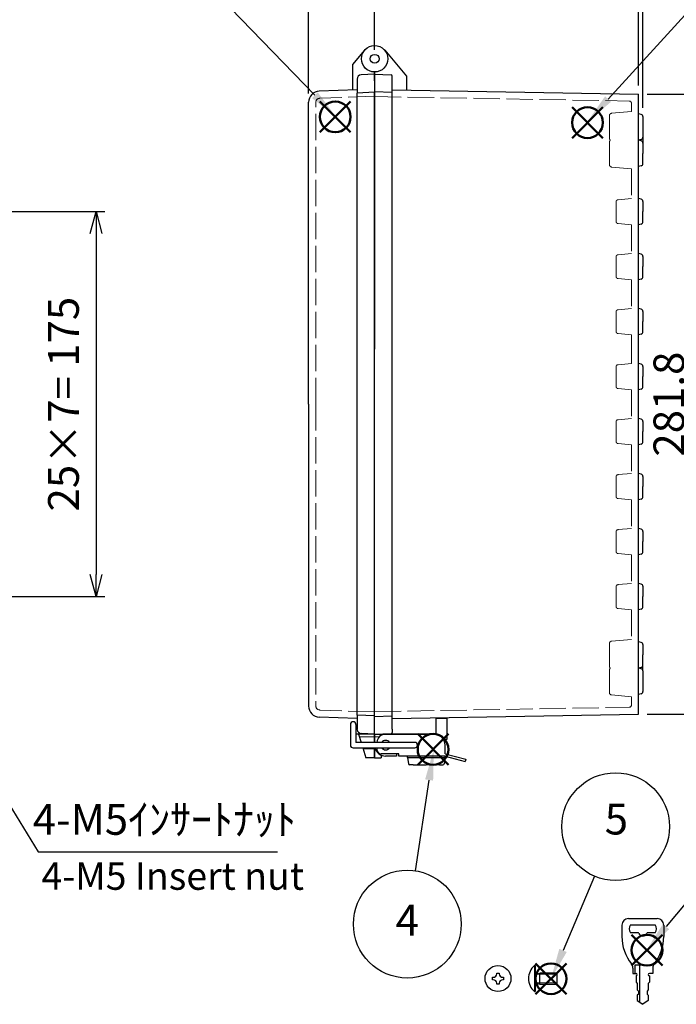
# Model space of a CAD drawing. Units: millimetres. Extents: x 0 to 3274, y 0 to 1120.
# Drawn here: x 746 to 1045, y 259 to 706 of the extents above; entities that cross this region are included whole.
import ezdxf

# ---------------------------------------------------------------- set-up
doc = ezdxf.new("R2010")
doc.units = ezdxf.units.MM
doc.header["$LTSCALE"] = 4
doc.linetypes.add('AM_ISO02W050x2', pattern=[3.75, 3, -0.75])
doc.layers.add('AM_12', color=7, linetype='Continuous', lineweight=50, plot=False)
for name, color, linetype, lineweight in [('AM_5', 3, 'Continuous', 25), ('ｶｷﾞ', 8, 'Continuous', 25), ('ﾄｯﾌﾟｶﾊﾞｰ', 7, 'Continuous', 25), ('ﾄｯﾌﾟｶﾊﾞｰ0', 7, 'AM_ISO02W050x2', 13), ('ﾋﾞｽ', 8, 'Continuous', 25), ('ﾋﾞｽ0', 8, 'AM_ISO02W050x2', 13), ('ﾎﾞﾃﾞｨｰ', 2, 'Continuous', 25), ('ﾎﾞﾃﾞｨｰ0', 2, 'AM_ISO02W050x2', 13), ('ﾗｯﾁ', 3, 'Continuous', 25), ('ﾗｯﾁ金具', 6, 'Continuous', 25)]:
    doc.layers.add(name, color=color, linetype=linetype, lineweight=lineweight)
doc.styles.add('ACISOTS', font='isocp.shx', dxfattribs={"height": 1, "bigfont": 'extfont.shx'})
doc.styles.get("Standard").update_dxf_attribs({"font": 'ISOCP.SHX', "bigfont": 'EXTFONT.SHX'})
doc.styles.add('takachi1', font='txt', dxfattribs={"height": 2.5})
doc.dimstyles.new('AM_ISO$0', dxfattribs={"dimscale": 4, "dimtxt": 3.5, "dimasz": 2.5, "dimexe": 1, "dimexo": 1, "dimgap": 1.5, "dimtad": 1, "dimdec": 1, "dimdsep": 46, "dimtxsty": 'Standard', "dimblk": 'OPEN30', "dimcen": 0, "dimclrd": 3, "dimclre": 3, "dimclrt": 2, "dimadec": 0, "dimazin": 2, "dimtp": 0.1, "dimtm": 0.1, "dimtfac": 0.71, "dimtmove": 0, "dimatfit": 3, "dimldrblk": 'OPEN30', "dimfxl": 0, "dimlwd": -1, "dimlwe": -1, "dimarcsym": 0})
doc.dimstyles.new('AM_ISO$3', dxfattribs={"dimtxt": 3.5, "dimasz": 2.5, "dimexe": 1, "dimexo": 1, "dimgap": 1.5, "dimtad": 1, "dimtoh": 1, "dimdsep": 46, "dimtxsty": 'Standard', "dimblk": 'OPEN30', "dimcen": 0, "dimclrd": 3, "dimclre": 3, "dimclrt": 2, "dimadec": 0, "dimazin": 2, "dimtp": 0.1, "dimtm": 0.1, "dimtfac": 0.71, "dimtofl": 0, "dimtmove": 0, "dimatfit": 0, "dimldrblk": 'OPEN30', "dimfxl": 0, "dimlwd": -1, "dimlwe": -1, "dimarcsym": 0})

# ---------------------------------------------------------------- blocks, each defined once
blk = doc.blocks.new('A$C7F4F0676')
at = {"layer": 'ﾋﾞｽ'}
for p, q in [((-2.5, 0.5681818181818699), (-2.159090909090989, 0.5681818181818699)), ((-2.5, -0.5681818181817562), (-2.5, 0.5681818181818699)), ((-0.5681818181819835, 2.159090909090878), (-0.5681818181819835, 2.5)), ((-0.5681818181819835, 2.5), (0.5681818181817562, 2.5)), ((0.5681818181817562, 2.5), (0.5681818181817562, 2.159090909090989)), ((2.159090909090764, 0.5681818181818699), (2.5, 0.5681818181818699)), ((2.5, 0.5681818181818699), (2.5, -0.5681818181817562)), ((-2.159090909090989, -0.5681818181817562), (-2.5, -0.5681818181817562)), ((-0.5681818181819835, -2.499999999999885), (-0.5681818181819835, -2.159090909090878)), ((0.5681818181817562, -2.5), (-0.5681818181819835, -2.5)), ((0.5681818181817562, -2.159090909090878), (0.5681818181817562, -2.5)), ((2.5, -0.5681818181817562), (2.159090909090989, -0.5681818181817562))]:
    blk.add_line(p, q, dxfattribs=at)
blk.add_circle((0, 0), 5.900000000000057, dxfattribs=at)
for centre, start, end in [((-2.159090909090989, 2.159090909090878), 270, 0), ((2.159090909090764, 2.159090909090878), 180, 270), ((-2.159090909090764, -2.159090909090878), 0, 90), ((2.159090909090989, -2.159090909090878), 90, 180)]:
    blk.add_arc(centre, 1.590909090909065, start, end, dxfattribs=at)
blk = doc.blocks.new('A$C61B85B03')
at = {"layer": 'ﾋﾞｽ'}
for p, q in [((-10, 5.900000000000433), (-10.34772675074077, 5.900000000000433)), ((-10.34772675074077, 5.900000000000433), (-10.34772675074077, -5.900000000000433)), ((-9.751492874992664, 2.062126781251774), (-8.00000000000159, 2.5)), ((0, 2.5), (-8.00000000000159, 2.5)), ((-8.00000000000159, -2.5), (-8.00000000000159, 2.5)), ((0, -2.5), (0, 2.5)), ((-9.751492874992664, -2.062126781251774), (-8.00000000000159, -2.5)), ((-8.00000000000159, -2.5), (0, -2.5)), ((-10.34772675074077, -5.900000000000433), (-10.00000000000023, -5.900000000000433))]:
    blk.add_line(p, q, dxfattribs=at)
blk.add_lwpolyline([(-10, 5.900000000000433), (-10.00000000000023, -5.900000000000433)], dxfattribs=at)
for centre, radius, start, end in [((-5.400000000000089, 0), 7.7, 129.9831214542717, 230.0168785457283), ((-9.799999999999953, 2.256155281280824), 0.2, 180, 284.0362434679344), ((-9.799999999999953, -2.256155281280939), 0.2, 75.96375653205298, 180)]:
    blk.add_arc(centre, radius, start, end, dxfattribs=at)
at = {"layer": 'ﾋﾞｽ0'}
for p, q in [((-10, 1.999999999999884), (0, 2)), ((-10.00000000000023, -1.999999999999884), (0, -2))]:
    blk.add_line(p, q, dxfattribs=at)
blk = doc.blocks.new('*S2929292019191919')
at = {"layer": 'AM_12', "color": 4}
for p, q in [((826.8884699097619, 618.4426402128845), (840.8884699097615, 632.4426402128843)), ((826.8884699097619, 632.4426402128843), (840.8884699097615, 618.4426402128845))]:
    blk.add_line(p, q, dxfattribs=at)
blk.add_circle((833.8884699097615, 625.4426402128845), 7, dxfattribs=at)
blk = doc.blocks.new('*S3030302120202020')
at = {"layer": 'AM_5', "color": 3}
blk.add_line((764.1616728394852, 697.7624941833818), (824.6584988221309, 635.2666360665472), dxfattribs=at)
blk.add_circle((747.1213806783327, 715.3658587215198), 24.5, dxfattribs=at)
at = {"layer": 'AM_5', "color": 3, "linetype": 'Continuous'}
blk.add_trace([(823.3341977381041, 633.9846949164757), (825.9827999061579, 636.5485772166189), (834.3958086285036, 625.2075706161828)], dxfattribs=at)
at = {"layer": 'AM_5', "color": 7, "insert": (747.1213806783327, 715.3658587215198), "char_height": 14, "attachment_point": 5, "style": 'ACISOTS'}
blk.add_mtext('1', dxfattribs=at)
blk = doc.blocks.new('*S3131312221212121')
at = {"layer": 'AM_12', "color": 4}
for p, q in [((973.7401248404112, 616.0050618208887), (987.7401248404112, 630.0050618208887)), ((973.7401248404112, 630.0050618208887), (987.7401248404112, 616.0050618208887))]:
    blk.add_line(p, q, dxfattribs=at)
blk.add_circle((980.7401248404112, 623.0050618208887), 7, dxfattribs=at)
blk = doc.blocks.new('*S3333332423232323')
at = {"layer": 'AM_12', "color": 4}
for p, q in [((882.0900821481447, 357.1908835064942), (896.0900821481446, 371.1908835064942)), ((882.0900821481447, 371.1908835064942), (896.0900821481446, 357.1908835064942))]:
    blk.add_line(p, q, dxfattribs=at)
blk.add_circle((889.0900821481447, 364.1908835064942), 7, dxfattribs=at)
blk = doc.blocks.new('*S3434342524242424')
at = {"layer": 'AM_12', "color": 4}
for p, q in [((1081.75428405115, 194.1363915936545), (1095.75428405115, 208.1363915936545)), ((1081.75428405115, 208.1363915936545), (1095.75428405115, 194.1363915936545))]:
    blk.add_line(p, q, dxfattribs=at)
blk.add_circle((1088.75428405115, 201.1363915936545), 7, dxfattribs=at)
blk = doc.blocks.new('*S3535352625252525')
at = {"layer": 'AM_5', "color": 3}
blk.add_line((1051.914568136552, 701.7188070539543), (990.0997281101164, 633.7165010447368), dxfattribs=at)
blk.add_circle((1068.394257790912, 719.8480604554593), 24.5, dxfattribs=at)
at = {"layer": 'AM_5', "color": 3, "linetype": 'Continuous'}
blk.add_trace([(988.7358644077997, 634.9562680691835), (991.4635918124327, 632.4767340202902), (980.6827625933392, 623.3569276724483)], dxfattribs=at)
at = {"layer": 'AM_5', "color": 7, "insert": (1068.394257790912, 719.8480604554593), "char_height": 14, "attachment_point": 5, "style": 'ACISOTS'}
blk.add_mtext('2', dxfattribs=at)
blk = doc.blocks.new('*S3737372827272727')
at = {"layer": 'AM_5', "color": 3}
blk.add_line((881.0382810930951, 308.9755713897086), (887.2966146339979, 350.2609129166389), dxfattribs=at)
blk.add_circle((877.3663408034009, 284.7523004605192), 24.5, dxfattribs=at)
at = {"layer": 'AM_5', "color": 3, "linetype": 'Continuous'}
blk.add_trace([(889.1189312644752, 349.98467285494), (885.4742980035209, 350.5371529783379), (889.394866228109, 364.1027820190329)], dxfattribs=at)
at = {"layer": 'AM_5', "color": 7, "insert": (877.3663408034009, 284.7523004605192), "char_height": 14, "attachment_point": 5, "style": 'ACISOTS'}
blk.add_mtext('4', dxfattribs=at)
blk = doc.blocks.new('*S4141413029292828')
at = {"layer": 'AM_12', "color": 4}
for p, q in [((1157.764046297116, 208.442729465768), (1171.764046297115, 222.442729465768)), ((1157.764046297116, 222.442729465768), (1171.764046297115, 208.442729465768))]:
    blk.add_line(p, q, dxfattribs=at)
blk.add_circle((1164.764046297116, 215.442729465768), 7, dxfattribs=at)
blk = doc.blocks.new('*S4242423130302929')
at = {"layer": 'AM_5', "color": 3}
blk.add_line((1199.845123677634, 257.9179707330411), (1173.431344167702, 226.1424737276169), dxfattribs=at)
blk.add_circle((1215.506604204843, 276.7585659384977), 24.5, dxfattribs=at)
at = {"layer": 'AM_5', "color": 3, "linetype": 'Continuous'}
blk.add_trace([(1172.013966222694, 227.3206868808305), (1174.848722112711, 224.9642605744032), (1164.481926723583, 215.3764193244988)], dxfattribs=at)
at = {"layer": 'AM_5', "color": 7, "insert": (1215.506604204843, 276.7585659384977), "char_height": 14, "attachment_point": 5, "style": 'ACISOTS'}
blk.add_mtext('6', dxfattribs=at)
blk = doc.blocks.new('_Open30')
at = {"color": 0, "linetype": 'ByBlock', "lineweight": -2}
for p, q in [((-1, 0.26794919), (0, 0)), ((0, 0), (-1, -0.26794919)), ((0, 0), (-1, 0))]:
    blk.add_line(p, q, dxfattribs=at)
blk = doc.blocks.new('*D141')
at = {"layer": 'AM_5', "color": 3, "transparency": 16777216}
for p, q in [((877.7009724256815, 672.9071335832273), (877.7009724256815, 754.831133421972)), ((907.7009724256959, 698.6512500002948), (907.7009724256959, 754.831133421972)), ((867.7009724256815, 750.831133421972), (857.7009724256815, 750.831133421972)), ((877.7009724256815, 750.831133421972), (907.7009724256959, 750.831133421972)), ((917.7009724256959, 750.831133421972), (927.7009724256959, 750.831133421972))]:
    blk.add_line(p, q, dxfattribs=at)
at = {"layer": 'Defpoints', "color": 0, "transparency": 16777216}
for p in [(907.7009724256959, 750.831133421972), (907.7009724256959, 694.6512500002948), (877.7009724256815, 668.9071335832273)]:
    blk.add_point(p, dxfattribs=at)
at = {"layer": 'AM_5', "color": 3, "transparency": 16777216, "xscale": 10, "yscale": 10, "zscale": 10}
blk.add_blockref('_Open30', (877.7009724256815, 750.831133421972), dxfattribs=at)
at = {"layer": 'AM_5', "color": 3, "transparency": 16777216, "xscale": 10, "yscale": 10, "zscale": 10, "rotation": 180}
blk.add_blockref('_Open30', (907.7009724256959, 750.831133421972), dxfattribs=at)
at = {"layer": 'AM_5', "color": 2, "transparency": 16777216, "insert": (892.7009724256886, 763.831133421972), "char_height": 14, "attachment_point": 5}
blk.add_mtext('30', dxfattribs=at)
blk = doc.blocks.new('*D123')
at = {"layer": 'AM_5', "color": 3, "transparency": 16777216}
for p, q in [((877.7009724256815, 672.9071335832273), (877.7009724256815, 788.5475057698031)), ((1027.700972425688, 676.5571296586577), (1027.700972425688, 788.5475057698031)), ((887.7009724256815, 784.5475057698031), (1017.700972425688, 784.5475057698031))]:
    blk.add_line(p, q, dxfattribs=at)
at = {"layer": 'Defpoints', "color": 0, "transparency": 16777216}
for p in [(1027.700972425688, 784.5475057698031), (1027.700972425688, 672.5571296586577), (877.7009724256815, 668.9071335832273)]:
    blk.add_point(p, dxfattribs=at)
at = {"layer": 'AM_5', "color": 3, "transparency": 16777216, "xscale": 10, "yscale": 10, "zscale": 10, "rotation": 180}
blk.add_blockref('_Open30', (877.7009724256815, 784.5475057698031), dxfattribs=at)
at = {"layer": 'AM_5', "color": 3, "transparency": 16777216, "xscale": 10, "yscale": 10, "zscale": 10}
blk.add_blockref('_Open30', (1027.700972425688, 784.5475057698031), dxfattribs=at)
at = {"layer": 'AM_5', "color": 2, "transparency": 16777216, "insert": (952.7009724256848, 797.5475057698031), "char_height": 14, "attachment_point": 5}
blk.add_mtext('150', dxfattribs=at)
blk = doc.blocks.new('*D124')
at = {"layer": 'AM_5', "color": 3, "transparency": 16777216}
for p, q in [((1027.700972425688, 676.5571296586577), (1027.700972425688, 788.5475057698031)), ((1029.700972425688, 666.3480246271511), (1029.700972425688, 788.5475057698031)), ((1017.700972425688, 784.5475057698031), (1007.700972425688, 784.5475057698031)), ((1029.700972425688, 784.5475057698031), (1027.700972425688, 784.5475057698031)), ((1039.700972425688, 784.5475057698031), (1049.700972425688, 784.5475057698031))]:
    blk.add_line(p, q, dxfattribs=at)
at = {"layer": 'Defpoints', "color": 0, "transparency": 16777216}
for p in [(1027.700972425688, 784.5475057698031), (1027.700972425688, 672.5571296586577), (1029.700972425688, 662.3480246271511)]:
    blk.add_point(p, dxfattribs=at)
at = {"layer": 'AM_5', "color": 3, "transparency": 16777216, "xscale": 10, "yscale": 10, "zscale": 10}
blk.add_blockref('_Open30', (1027.700972425688, 784.5475057698031), dxfattribs=at)
at = {"layer": 'AM_5', "color": 3, "transparency": 16777216, "xscale": 10, "yscale": 10, "zscale": 10, "rotation": 180}
blk.add_blockref('_Open30', (1029.700972425688, 784.5475057698031), dxfattribs=at)
at = {"layer": 'AM_5', "color": 2, "transparency": 16777216, "insert": (1028.700972425688, 797.548883722559), "char_height": 14, "attachment_point": 5}
blk.add_mtext('2', dxfattribs=at)
blk = doc.blocks.new('*D125')
at = {"layer": 'AM_5', "color": 3, "transparency": 16777216}
for p, q in [((706.325755784089, 406.3834274594956), (754.6710477732162, 328.0612529052466)), ((754.6710477732162, 328.0612529052466), (863.5710477732162, 328.0612529052466))]:
    blk.add_line(p, q, dxfattribs=at)
at = {"layer": 'Defpoints', "color": 0, "transparency": 16777216}
for p in [(698.4469217996439, 419.1475950800458), (701.0731997944582, 414.8928725398634)]:
    blk.add_point(p, dxfattribs=at)
at = {"layer": 'AM_5', "color": 3, "transparency": 16777216, "xscale": 10, "yscale": 10, "zscale": 10, "rotation": 121.6854516432107}
blk.add_blockref('_Open30', (701.0731997944582, 414.8928725398634), dxfattribs=at)
at = {"layer": 'AM_5', "color": 2, "transparency": 16777216, "insert": (812.1210477732147, 341.0612529052457), "char_height": 14, "attachment_point": 5}
blk.add_mtext('4-M5ｲﾝｻｰﾄﾅｯﾄ', dxfattribs=at)
blk = doc.blocks.new('*D126')
at = {"layer": 'AM_5', "color": 3, "transparency": 16777216}
for p, q in [((877.7009724256087, 672.9071335832277), (877.7009724256087, 754.8311334219729)), ((907.7009724256959, 692.6512500003023), (907.7009724256959, 754.8311334219729)), ((867.7009724256087, 750.8311334219729), (857.7009724256087, 750.8311334219729)), ((877.7009724256087, 750.8311334219729), (907.7009724256959, 750.8311334219729)), ((917.7009724256959, 750.8311334219729), (927.7009724256959, 750.8311334219729))]:
    blk.add_line(p, q, dxfattribs=at)
at = {"layer": 'Defpoints', "color": 0, "transparency": 16777216}
for p in [(907.7009724256959, 750.8311334219729), (907.7009724256959, 688.6512500003023), (877.7009724256087, 668.9071335832277)]:
    blk.add_point(p, dxfattribs=at)
at = {"layer": 'AM_5', "color": 3, "transparency": 16777216, "xscale": 10, "yscale": 10, "zscale": 10}
blk.add_blockref('_Open30', (877.7009724256087, 750.8311334219729), dxfattribs=at)
at = {"layer": 'AM_5', "color": 3, "transparency": 16777216, "xscale": 10, "yscale": 10, "zscale": 10, "rotation": 180}
blk.add_blockref('_Open30', (907.7009724256959, 750.8311334219729), dxfattribs=at)
at = {"layer": 'AM_5', "color": 2, "transparency": 16777216, "insert": (892.7009724256523, 763.8311334219729), "char_height": 14, "attachment_point": 5}
blk.add_mtext('30', dxfattribs=at)
blk = doc.blocks.new('*D132')
at = {"layer": 'AM_5', "color": 3, "transparency": 16777216}
for p, q in [((717.8209246151565, 619.1512500000001), (785.0115394549423, 619.15125)), ((781.0115394549423, 609.15125), (781.0115394549423, 454.1512500000001)), ((717.8209246151565, 444.1512500000001), (785.0115394549423, 444.1512500000001))]:
    blk.add_line(p, q, dxfattribs=at)
at = {"layer": 'Defpoints', "color": 0, "transparency": 16777216}
for p in [(713.8209246151565, 619.1512500000001), (713.8209246151565, 444.1512500000001), (781.0115394549423, 444.1512500000001)]:
    blk.add_point(p, dxfattribs=at)
at = {"layer": 'AM_5', "color": 3, "transparency": 16777216, "xscale": 10, "yscale": 10, "zscale": 10}
for p, rotation in [((781.0115394549423, 619.15125), 90), ((781.0115394549423, 444.1512500000001), 270)]:
    blk.add_blockref('_Open30', p, dxfattribs=dict(at, rotation=rotation))
at = {"layer": 'AM_5', "color": 2, "transparency": 16777216, "insert": (768.0101615021863, 531.6512499999997), "char_height": 14, "attachment_point": 5, "rotation": 90}
blk.add_mtext('25×7= 175', dxfattribs=at)
blk = doc.blocks.new('*D121')
at = {"layer": 'AM_5', "color": 3, "transparency": 16777216}
for p, q in [((1031.700972425688, 672.5571296586577), (1060.321898640723, 672.5571296586577)), ((1056.321898640723, 662.5571296586577), (1056.321898640722, 400.7453703419499)), ((1031.700972425688, 390.7453703419499), (1060.321898640722, 390.7453703419499))]:
    blk.add_line(p, q, dxfattribs=at)
at = {"layer": 'Defpoints', "color": 0, "transparency": 16777216}
for p in [(1027.700972425688, 672.5571296586577), (1027.700972425688, 390.7453703419499), (1056.321898640722, 390.7453703419499)]:
    blk.add_point(p, dxfattribs=at)
at = {"layer": 'AM_5', "color": 3, "transparency": 16777216, "xscale": 10, "yscale": 10, "zscale": 10}
for p, rotation in [((1056.321898640723, 672.5571296586577), 90), ((1056.321898640722, 390.7453703419499), 270)]:
    blk.add_blockref('_Open30', p, dxfattribs=dict(at, rotation=rotation))
at = {"layer": 'AM_5', "color": 2, "transparency": 16777216, "insert": (1043.320520687966, 531.6512500003032), "char_height": 14, "attachment_point": 5, "rotation": 90}
blk.add_mtext('281.8', dxfattribs=at)

msp = doc.modelspace()

# ---------------------------------------------------------------- linework, layer by layer
at = {"layer": 'AM_5', "color": 3}
msp.add_line((1007.704972008611, 317.0438552148868), (993.3771202211419, 283.3170051848733), dxfattribs=at)
msp.add_circle((1017.284486074715, 339.5934208483379), 24.5, dxfattribs=at)
at = {"layer": 'AM_5', "color": 3, "linetype": 'Continuous'}
msp.add_trace([(991.6807164371941, 284.0376720116443), (995.07352400509, 282.5963383581025), (987.9031121833681, 270.4315391086157)], dxfattribs=at)
at = {"layer": 'ｶｷﾞ'}
for p, q in [((1023.153943201758, 297.8169380136824), (1036.153943201758, 297.8169380136824)), ((1020.153943201758, 294.8169380136824), (1020.153943201758, 289.6347590769588)), ((1024.003943201758, 294.9169380136823), (1035.303943201757, 294.9169380136823)), ((1027.36265535428, 291.3169380136824), (1024.003943201758, 291.3169380136824)), ((1035.303943201757, 291.3169380136824), (1031.945231049236, 291.3169380136824)), ((1039.153943201758, 294.8169380136824), (1039.153943201758, 289.6347590769588)), ((1025.153943201758, 275.3169380136824), (1025.153943201758, 272.8169380136824)), ((1026.153943201758, 272.8169380136824), (1026.153943201758, 276.8169380136824)), ((1026.153943201758, 276.8169380136824), (1028.153943201758, 276.8169380136824)), ((1028.153943201758, 276.8169380136824), (1028.153943201758, 259.8629753795869)), ((1034.153943201758, 275.3169380136824), (1034.153943201758, 272.8169380136824)), ((1025.153943201758, 272.8169380136824), (1026.653943201758, 272.8169380136824)), ((1026.653943201758, 271.8169380136824), (1026.653943201758, 268.8877713470156)), ((1026.653943201758, 268.8877713470156), (1027.153943201758, 268.2877713470157)), ((1032.653943201758, 268.8877713470156), (1032.153943201758, 268.2877713470157)), ((1034.153943201758, 272.8169380136824), (1032.653943201758, 272.8169380136824)), ((1032.653943201758, 271.8169380136824), (1032.653943201758, 271.0169380136822)), ((1032.653943201758, 271.8169380136824), (1032.653943201758, 268.8877713470156)), ((1027.153943201758, 268.2877713470157), (1027.153943201758, 265.4199169568569)), ((1027.153943201758, 265.4199169568569), (1027.653943201758, 264.7699169568568)), ((1027.653943201758, 264.7699169568568), (1027.653943201758, 263.4699169568565)), ((1032.153943201758, 265.4199169568569), (1031.653943201757, 264.7699169568568)), ((1031.653943201757, 264.7699169568568), (1031.653943201757, 263.4699169568565)), ((1032.153943201758, 268.2877713470157), (1032.153943201758, 265.4199169568569)), ((1027.653943201758, 263.4699169568565), (1027.153943201758, 262.9199169568569)), ((1027.153943201758, 262.9199169568569), (1027.153943201758, 260.5603336235236)), ((1027.153943201758, 260.5603336235236), (1029.653943201758, 258.8169380136824)), ((1032.153943201758, 260.5603336235236), (1029.653943201758, 258.8169380136824)), ((1031.653943201757, 263.4699169568565), (1032.153943201758, 262.9199169568569)), ((1032.153943201758, 262.9199169568569), (1032.153943201758, 260.5603336235236))]:
    msp.add_line(p, q, dxfattribs=at)
for centre, radius, start, end in [((1023.153943201758, 294.8169380136824), 3, 90, 180), ((1036.153943201758, 294.8169380136824), 3, 0, 90), ((1026.403943201757, 293.1169380136821), 2.999999999999951, 143.1301023541625, 216.8698976458375), ((1027.36265535428, 290.8169380136824), 0.5, 23.57817847820751, 90), ((1029.653943201758, 291.8169380136824), 2, 203.5781784782073, 336.4218215217925), ((1031.945231049236, 290.8169380136824), 0.5, 90, 156.4218215217925), ((1032.903943201758, 293.1169380136821), 2.999999999999951, 323.1301023541462, 36.8698976458375), ((1040.153943201758, 289.6347590769588), 20, 180, 218.4999504092537), ((1019.153943201758, 289.6347590769588), 20, 321.5000495907461, 0), ((1022.153943201757, 275.3169380136824), 3, 0, 38.49995040925372), ((1037.153943201758, 275.3169380136824), 3, 141.500049590746, 180), ((1026.653943201758, 272.3169380136824), 0.5, 270, 90), ((1032.653943201758, 272.3169380136824), 0.5, 90, 270)]:
    msp.add_arc(centre, radius, start, end, dxfattribs=at)
at = {"layer": 'ﾄｯﾌﾟｶﾊﾞｰ'}
for p, q in [((903.1047057669812, 692.50797565841), (897.7009724257491, 686.0680570355728)), ((897.7009724257492, 686.0680570355728), (897.7009724256966, 674.4339928471359)), ((907.7009724256959, 681.6512500003023), (901.5963005132242, 681.3313177021269)), ((907.7009724257015, 678.6512500003018), (907.7009724256993, 682.6512500002946)), ((899.7009724256959, 679.3340586326169), (899.7009724256959, 672.9766457893325)), ((899.7009724257034, 674.5038343861243), (882.5264749420774, 673.9040877183227)), ((877.7009724256998, 531.6512500003166), (877.7009724256815, 668.9071335832277)), ((877.7009724256998, 531.6512500003166), (877.7009724256815, 394.3953664174053)), ((899.7009724256959, 390.3205122342877), (899.7009724256959, 383.9684413680161)), ((899.7009724256959, 388.7986656145015), (882.5264749420774, 389.3984122823106)), ((899.7009724256981, 384.1512500003239), (899.2009724256959, 384.1512500003239)), ((907.7009724256959, 381.6512500003239), (899.2009724256976, 381.6512500003239)), ((900.3436215429037, 381.6512500003239), (901.5147904556053, 377.9012500000001)), ((907.7009724256959, 381.6512500003239), (901.5963005132111, 381.9711822985055)), ((907.700972425694, 377.9012500000001), (907.7009724256925, 384.6512500003239)), ((902.2955697306719, 375.4012500000001), (903.7009724256886, 370.9012500003312)), ((907.7009724256925, 370.9012500003312), (907.7009724256925, 375.4012500000001)), ((907.7009724256925, 370.9012500003312), (903.7009724256886, 370.9012500003312))]:
    msp.add_line(p, q, dxfattribs=at)
for centre, radius in [((907.7009724256959, 688.6512500002948), 6), ((907.7009724256959, 688.6512500003023), 2)]:
    msp.add_circle(centre, radius, dxfattribs=at)
for centre, radius, start, end in [((901.7009724256959, 679.3340586326169), 2, 92.99999999958939, 180), ((882.7009724256087, 668.9071335832277), 5, 92.0000000002123, 180), ((882.7009724256087, 394.3953664174053), 5, 180, 267.9999999997876), ((901.7009724256959, 383.9684413680161), 2, 189.1253940893209, 267.0000000004106)]:
    msp.add_arc(centre, radius, start, end, dxfattribs=at)
at = {"layer": 'ﾄｯﾌﾟｶﾊﾞｰ0'}
for p, q in [((907.7009724255794, 671.5812500003167), (882.8311734321788, 670.712777482303)), ((880.9009724256931, 531.6512500003166), (880.9009724256931, 668.7139958282653)), ((880.9009724256931, 531.6512500003166), (880.9009724256931, 394.5885041723607)), ((907.7009724255794, 391.7212500003166), (882.8311734321788, 392.5897225183228)), ((907.7009724256925, 380.4012500003239), (900.7340111804318, 380.4012500003412)), ((907.7009724256925, 374.9012500003239), (902.4517255855804, 374.9012500003366))]:
    msp.add_line(p, q, dxfattribs=at)
for centre, start, end in [((882.900972425591, 668.7139958282653), 92.0000000002123, 180), ((882.900972425591, 394.5885041723607), 180, 267.9999999997876)]:
    msp.add_arc(centre, 2, start, end, dxfattribs=at)
at = {"layer": 'ﾎﾞﾃﾞｨｰ'}
for p, q in [((912.2972390844105, 692.5079756584173), (922.2009724256739, 680.7051658688588)), ((907.7009724256959, 682.6512500003018), (907.7009724256959, 556.6512500003057)), ((907.7009724256959, 681.6512500003057), (915.220822921871, 681.3886510345301)), ((915.7009724256998, 383.9377361674608), (915.7009724256959, 680.8914416681557)), ((922.2009724256739, 680.7051658688588), (922.2009724257034, 674.3986390085856)), ((907.7009724256578, 673.4012499999992), (899.7009724256959, 672.9766457893325)), ((899.7009724256959, 390.3205122342877), (899.7009724256959, 672.9766457893325)), ((907.7009724256542, 673.7012499999983), (915.7009724256959, 673.4218838440777)), ((907.700972425694, 389.6512500003239), (907.7009724256993, 673.6512500003057)), ((915.7009724256959, 674.5120969306195), (1027.700972425688, 672.5571296586577)), ((1027.700972425698, 639.6512500002063), (1027.700972425719, 672.5571296585513)), ((1028.959791470807, 663.3139504533351), (1027.700972425715, 663.6512499998898)), ((1029.700972425715, 662.3480246270442), (1029.700972425771, 652.9544753727382)), ((1028.959791470805, 651.9885495464437), (1027.700972425713, 651.6512499998898)), ((1028.959791470792, 651.3139504536516), (1027.7009724257, 651.6512500002063)), ((1029.700972425715, 652.9544753726323), (1029.7009724257, 650.3480246273607)), ((1029.7009724257, 650.348024627368), (1029.700972425728, 645.6512500002059)), ((1029.700972425698, 640.9544753730511), (1029.700972425728, 645.6512500002059)), ((1028.959791470789, 639.9885495467604), (1027.700972425698, 639.6512500002063)), ((1027.700972425781, 613.1811505002004), (1027.70097242571, 639.6512500002095)), ((1028.953528688773, 624.785728061051), (1027.700972425784, 625.1213495001975)), ((1029.691022175782, 623.8246078365005), (1029.69102217581, 619.151250000195)), ((1029.69102217578, 614.4778921638967), (1029.69102217581, 619.151250000195)), ((1028.95352868877, 613.5167719393392), (1027.700972425781, 613.1811505002004)), ((1027.70097242578, 588.1811505002004), (1027.700972425702, 613.1811505001797)), ((1027.700972425781, 611.1612500052177), (1027.705947550188, 611.1612500052177)), ((1028.953528688771, 599.785728061051), (1027.700972425782, 600.1213495001975)), ((1029.69102217578, 598.8246078365005), (1029.691022175808, 594.151250000195)), ((1029.691022175778, 589.4778921638967), (1029.691022175808, 594.151250000195)), ((1028.953528688768, 588.5167719393392), (1027.70097242578, 588.1811505002004)), ((1027.70097242577, 563.1811505001933), (1027.700972425695, 588.1811505001781)), ((1027.700972425779, 586.1612500052177), (1027.705947550186, 586.1612500052177)), ((1027.700972425773, 577.1412499951728), (1027.705947550181, 577.1412499951728)), ((1028.953528688762, 574.785728061051), (1027.700972425773, 575.12134950019)), ((1029.691022175771, 573.8246078364932), (1029.691022175799, 569.151250000195)), ((1029.691022175769, 564.4778921638895), (1029.691022175799, 569.151250000195)), ((1028.953528688759, 563.5167719393392), (1027.70097242577, 563.1811505001933)), ((1027.700972425687, 556.6512500001991), (1027.700972425689, 563.1811505001715)), ((907.7009724256959, 381.6512500003021), (907.7009724256959, 556.6512500003021)), ((1027.700972425769, 538.1811505001933), (1027.700972425683, 556.6512500001954)), ((1027.700972425771, 552.1412499951728), (1027.705947550179, 552.1412499951728)), ((1028.95352868876, 549.785728061051), (1027.700972425771, 550.12134950019)), ((1029.691022175769, 548.824607836493), (1029.691022175797, 544.151250000195)), ((1029.691022175767, 539.4778921638895), (1029.691022175797, 544.151250000195)), ((1028.953528688757, 538.5167719393392), (1027.700972425769, 538.1811505001933)), ((1027.700972425763, 513.1811505002079), (1027.70097242568, 538.1811505001697)), ((1027.700972425762, 527.1412499951728), (1027.70594755017, 527.1412499951728)), ((1028.953528688751, 524.785728061051), (1027.700972425762, 525.1213495001903)), ((1028.953528688754, 524.7857280610585), (1027.700972425765, 525.1213495002048)), ((1029.69102217576, 523.8246078364932), (1029.691022175788, 519.151250000195)), ((1029.691022175764, 523.8246078365078), (1029.691022175792, 519.1512500002023)), ((1029.691022175758, 514.4778921638895), (1029.691022175788, 519.151250000195)), ((1029.691022175762, 514.477892163904), (1029.691022175792, 519.1512500002023)), ((1028.953528688748, 513.5167719393392), (1027.70097242576, 513.1811505001933)), ((1028.953528688752, 513.5167719393464), (1027.700972425763, 513.1811505002079)), ((1027.700972425754, 488.1811505002079), (1027.700972425677, 513.181150500171)), ((1027.700972425763, 511.1612500052249), (1027.70594755017, 511.1612500052249)), ((1028.953528688745, 499.7857280610585), (1027.700972425756, 500.1213495002046)), ((1029.691022175755, 498.8246078365078), (1029.691022175783, 494.1512500002023)), ((1029.691022175753, 489.477892163904), (1029.691022175783, 494.1512500002023)), ((1028.953528688743, 488.5167719393464), (1027.700972425754, 488.1811505002079)), ((1027.700972425752, 463.1811505002004), (1027.700972425673, 488.181150500186)), ((1027.700972425754, 486.1612500052249), (1027.705947550161, 486.1612500052249)), ((1027.700972425755, 477.14124999518), (1027.705947550163, 477.14124999518)), ((1028.953528688744, 474.7857280610585), (1027.700972425755, 475.1213495001975)), ((1029.691022175753, 473.8246078365005), (1029.691022175781, 469.1512500002023)), ((1029.691022175751, 464.4778921638967), (1029.691022175781, 469.1512500002023)), ((1028.953528688741, 463.5167719393464), (1027.700972425752, 463.1811505002004)), ((1027.700972425743, 438.1811505002004), (1027.70097242567, 463.1811505001783)), ((1027.700972425746, 452.14124999518), (1027.705947550154, 452.14124999518)), ((1028.953528688734, 449.7857280610585), (1027.700972425746, 450.1213495001975)), ((1029.691022175744, 448.8246078365005), (1029.691022175772, 444.1512500002023)), ((1029.691022175742, 439.4778921638967), (1029.691022175772, 444.1512500002023)), ((1028.953528688732, 438.5167719393464), (1027.700972425743, 438.1811505002004)), ((1027.700972425658, 399.6512499998896), (1027.700972425665, 438.1811505001797)), ((1028.959791470742, 423.3139504536373), (1027.70097242565, 423.6512500001916)), ((1029.70097242565, 422.3480246273461), (1029.700972425679, 417.6512500001913)), ((1029.700972425648, 412.9544753730293), (1029.700972425679, 417.6512500001913)), ((1028.959791470739, 411.9885495467458), (1027.700972425648, 411.6512500001918)), ((1029.700972425632, 410.3480246270383), (1029.700972425648, 412.9544753730293)), ((1028.959791470752, 411.3139504533353), (1027.700972425661, 411.6512499998896)), ((1029.70097242566, 410.3480246270442), (1029.700972425717, 400.9544753727384)), ((1028.95979147075, 399.9885495464439), (1027.700972425658, 399.6512499998896)), ((1027.700972425658, 390.7453703418432), (1027.70097242566, 399.6512499998903)), ((907.7009724256988, 389.9012500000272), (899.7009724256959, 390.3205122342877)), ((907.7009724195166, 389.6512500006222), (915.7009724256998, 389.9306161567574)), ((915.7009724257034, 388.7904030699913), (1027.700972425688, 390.7453703419499)), ((935.7009724256502, 381.6512500002912), (935.7009724256307, 389.13950436856)), ((907.7009724256959, 381.6512500002984), (915.2208229218699, 381.9138489660816)), ((907.7009724256959, 381.6512500002984), (935.7009724256502, 381.6512500002912)), ((907.7009724256959, 381.6512500002984), (907.700972425694, 377.9012500000001)), ((907.700972429554, 377.9012499999963), (907.7009724318732, 381.6512500000001)), ((915.7009724256959, 383.9377361674608), (915.7009724256959, 382.4110583324486)), ((907.7009724256959, 375.4012500000001), (907.7009724256959, 370.9012500003057)), ((910.7009724256958, 372.06867430639), (910.7009724256958, 370.9012500002984)), ((907.7009724256959, 370.9012500003057), (910.7009724256958, 370.9012500002984))]:
    msp.add_line(p, q, dxfattribs=at)
at = {"layer": 'ﾎﾞﾃﾞｨｰ', "linetype": 'Continuous'}
for q in [(907.7009724256959, 404.3115791816829), (907.7009724256959, 399.0405527387204)]:
    msp.add_line((907.7009724256959, 391.8512500002989), q, dxfattribs=at)
at = {"layer": 'ﾎﾞﾃﾞｨｰ'}
for centre, radius, start, end in [((1028.700972425717, 662.3480246270444), 1, 359.999999999987, 75.00000000064219), ((1028.700972425715, 652.9544753727348), 1, 284.9999999993344, 359.999999999987), ((1028.7009724257, 650.3480246273609), 1, 359.999999999987, 75.00000000064219), ((1028.700972425698, 640.9544753730513), 1, 284.9999999993344, 359.999999999987), ((1028.695997300782, 623.8246078365007), 0.995024875, 359.999999999987, 75.00000000042178), ((1028.695997300781, 614.4778921638967), 0.995024875, 284.9999999995482, 359.999999999987), ((1028.695997300781, 598.8246078365007), 0.995024875, 359.999999999987, 75.00000000042178), ((1028.695997300779, 589.4778921638967), 0.995024875, 284.9999999995482, 359.999999999987), ((1028.695997300772, 573.8246078364934), 0.995024875, 359.999999999987, 75.00000000042178), ((1028.69599730077, 564.4778921638895), 0.995024875, 284.9999999995482, 359.999999999987), ((1028.69599730077, 548.8246078364932), 0.995024875, 359.999999999987, 75.00000000042178), ((1028.695997300768, 539.4778921638895), 0.995024875, 284.9999999995482, 359.999999999987), ((1028.695997300761, 523.8246078364932), 0.995024875, 359.999999999987, 75.00000000042178), ((1028.695997300764, 523.824607836508), 0.995024875, 359.999999999987, 75.00000000042178), ((1028.695997300759, 514.4778921638897), 0.995024875, 284.9999999995482, 359.999999999987), ((1028.695997300762, 514.4778921639042), 0.995024875, 284.9999999995482, 359.999999999987), ((1028.695997300755, 498.824607836508), 0.995024875, 359.999999999987, 75.00000000042178), ((1028.695997300753, 489.4778921639042), 0.995024875, 284.9999999995482, 359.999999999987), ((1028.695997300754, 473.8246078365007), 0.995024875, 359.999999999987, 75.00000000042178), ((1028.695997300752, 464.477892163897), 0.995024875, 284.9999999995482, 359.999999999987), ((1028.695997300745, 448.8246078365007), 0.995024875, 359.999999999987, 75.00000000042178), ((1028.695997300742, 439.477892163897), 0.995024875, 284.9999999995482, 359.999999999987), ((1028.70097242565, 422.3480246273461), 1, 359.999999999987, 75.00000000064219), ((1028.700972425648, 412.9544753730368), 1, 284.9999999993344, 359.999999999987), ((1028.700972425662, 410.3480246270447), 1, 359.999999999987, 75.00000000064219), ((1028.70097242566, 400.9544753727348), 1, 284.9999999993344, 359.999999999987)]:
    msp.add_arc(centre, radius, start, end, dxfattribs=at)
msp.add_ellipse((915.2034599881964, 680.8914416681557), major_axis=(-0.3517944182824567, -0.3517944182824566), ratio=0.9999999999939304, start_param=2.356194490189309, end_param=3.892084231951701, dxfattribs=at)
at = {"layer": 'ﾎﾞﾃﾞｨｰ', "extrusion": (0, 0, -1)}
msp.add_ellipse((915.2034599881981, 382.4110583324486), major_axis=(0.3517944182857855, 0.3517944182857855), ratio=0.999999999979569, start_param=0.7853981634076637, end_param=2.321287905143333, dxfattribs=at)
at = {"layer": 'ﾎﾞﾃﾞｨｰ0'}
for p, q in [((907.7009724256959, 671.4512500003084), (1023.518424832115, 669.4296488487303)), ((1024.500972425707, 668.4298011534679), (1024.500972425706, 664.6512500002173)), ((1014.500972425587, 652.4424678094683), (1014.50097242556, 662.8600321909498)), ((1015.413816682815, 663.8562268890407), (1024.500972425589, 664.651250000207)), ((1014.500972425584, 640.4424678094683), (1014.500972425557, 650.86003219095)), ((1015.413816682839, 639.4462731113772), (1024.500972425584, 638.651250000207)), ((1024.500972425702, 638.6512500001966), (1024.5009724257, 625.121349500198)), ((1017.5009724257, 623.5925976815215), (1017.500972425698, 614.7099023188853)), ((1018.413816682956, 624.5887923796133), (1024.5009724257, 625.121349500198)), ((1018.413816682953, 613.7137076207932), (1024.500972425697, 613.181150500201)), ((1024.500972425698, 613.181150500201), (1024.500972425697, 600.121349500198)), ((1018.413816682952, 599.5887923796131), (1024.500972425697, 600.121349500198)), ((1017.500972425696, 598.5925976815213), (1017.500972425695, 589.7099023188853)), ((1018.413816682949, 588.7137076207932), (1024.500972425695, 588.181150500201)), ((1024.500972425695, 588.181150500201), (1024.500972425692, 575.1213495001912)), ((1017.500972425692, 573.5925976815099), (1017.500972425691, 564.7099023188732)), ((1018.413816682947, 574.5887923796017), (1024.500972425689, 575.1213495001907)), ((1018.413816682946, 563.713707620781), (1024.500972425686, 563.1811505001938)), ((1024.500972425691, 563.1811505001933), (1024.50097242569, 556.6512500001998)), ((1024.500972425692, 556.6512500001961), (1024.50097242569, 550.1213495001912)), ((1017.500972425688, 548.5925976815097), (1017.500972425687, 539.7099023188734)), ((1018.413816682943, 549.5887923796017), (1024.500972425687, 550.1213495001907)), ((1018.413816682942, 538.7137076207814), (1024.500972425684, 538.1811505001938)), ((1024.500972425687, 538.1811505001938), (1024.500972425683, 525.1213495001912)), ((1018.41381668294, 524.588792379621), (1024.500972425681, 525.1213495002053)), ((1017.500972425684, 523.592597681529), (1017.500972425683, 514.7099023188921)), ((1018.413816682938, 513.7137076208), (1024.500972425679, 513.1811505002083)), ((1024.50097242568, 513.1811505001936), (1024.500972425676, 500.1213495002057)), ((1017.50097242568, 498.5925976815295), (1017.500972425679, 489.7099023188919)), ((1018.413816682936, 499.5887923796213), (1024.500972425672, 500.1213495002053)), ((1018.413816682934, 488.7137076207996), (1024.50097242567, 488.1811505002083)), ((1024.500972425673, 488.1811505002079), (1024.500972425669, 475.1213495001982)), ((1018.413816682932, 474.5887923796095), (1024.50097242567, 475.1213495001982)), ((1017.500972425676, 473.5925976815176), (1017.500972425675, 464.7099023188803)), ((1018.413816682931, 463.7137076207882), (1024.500972425668, 463.1811505002011)), ((1024.500972425667, 463.1811505002011), (1024.500972425663, 450.1213495001982)), ((1017.500972425673, 448.5925976815181), (1017.500972425671, 439.7099023188798)), ((1018.413816682928, 449.5887923796099), (1024.500972425662, 450.1213495001982)), ((1018.413816682927, 438.7137076207878), (1024.500972425659, 438.1811505002011)), ((1024.500972425659, 438.1811505002011), (1024.500972425656, 424.6512500002027)), ((1014.500972425537, 422.8600321909353), (1014.500972425506, 412.442467809454)), ((1015.413816682792, 423.8562268890264), (1024.500972425537, 424.6512500001922)), ((1014.500972425532, 400.4424678094686), (1014.500972425505, 410.8600321909501)), ((1015.413816682787, 399.4462731113772), (1024.500972425531, 398.651250000207)), ((1024.500972425648, 398.6512500001968), (1024.500972425647, 394.8726988469243)), ((907.7009724256959, 391.8512500002989), (1023.518424832115, 393.8728511518739)), ((907.700972425694, 380.4012500003264), (909.796234916304, 380.4012500003264)), ((907.7009724256959, 374.9012500002984), (908.0172239298728, 374.9012500002984))]:
    msp.add_line(p, q, dxfattribs=at)
for centre, radius, start, end in [((1023.500972425707, 668.4298011534679), 1, 359.999999999987, 88.99999999998523), ((1015.50097242556, 662.8600321909496), 1, 94.99999999985518, 179.999999999987), ((1015.500972425587, 652.4424678094756), 1, 179.999999999987, 232.2994637313463), ((1015.500972425557, 650.8600321909498), 1, 127.7005362665267, 179.999999999987), ((1015.500972425584, 640.4424678094751), 1, 179.999999999987, 265.0000000001168), ((1018.5009724257, 623.5925976815213), 1, 94.99999999979079, 179.999999999987), ((1018.500972425698, 614.709902318885), 1, 179.999999999987, 265.0000000001319), ((1018.500972425696, 598.592597681521), 1, 94.99999999979079, 179.999999999987), ((1018.500972425695, 589.7099023188853), 1, 179.999999999987, 265.0000000001447), ((1018.500972425692, 573.5925976815097), 1, 94.99999999984225, 179.999999999987), ((1018.500972425691, 564.709902318873), 1, 179.999999999987, 265.0000000001834), ((1018.500972425688, 548.5925976815097), 1, 94.99999999982946, 179.999999999987), ((1018.500972425687, 539.7099023188734), 1, 179.999999999987, 265.0000000001834), ((1018.500972425684, 523.5925976815288), 1, 94.99999999979079, 179.999999999987), ((1018.500972425683, 514.7099023188921), 1, 179.999999999987, 265.0000000001447), ((1018.50097242568, 498.5925976815292), 1, 94.99999999979079, 179.999999999987), ((1018.500972425679, 489.7099023188916), 1, 179.999999999987, 265.0000000001447), ((1018.500972425676, 473.5925976815174), 1, 94.99999999982946, 179.999999999987), ((1018.500972425675, 464.70990231888), 1, 179.999999999987, 265.0000000001834), ((1018.500972425673, 448.5925976815179), 1, 94.99999999982946, 179.999999999987), ((1018.500972425671, 439.7099023188798), 1, 179.999999999987, 265.0000000001834), ((1015.500972425537, 422.8600321909278), 1, 94.99999999985518, 179.999999999987), ((1015.500972425506, 412.4424678094538), 1, 179.999999999987, 232.2994637313711), ((1015.500972425505, 410.8600321909498), 1, 127.7005362686288, 179.999999999987), ((1015.500972425532, 400.4424678094756), 1, 179.999999999987, 265.0000000001168), ((1023.500972425648, 394.8726988469245), 1, 270.9999999999887, 359.999999999987), ((901.7009724256959, 383.9684413680161), 2, 180, 189.1253940893209)]:
    msp.add_arc(centre, radius, start, end, dxfattribs=at)
at = {"layer": 'ﾗｯﾁ'}
for p, q in [((935.7009697930237, 388.8287999409702), (940.4009697930233, 388.8287999409688)), ((940.7009697930264, 379.6287999409681), (940.7009697930226, 388.5287999409695)), ((938.9092967014932, 379.3287999409672), (940.4009697930272, 379.328799940967)), ((917.7009697929816, 371.6512499998639), (912.7009697961156, 371.6512499998601)), ((917.7009697929816, 372.6512499998639), (917.7009697929816, 371.6512499998639))]:
    msp.add_line(p, q, dxfattribs=at)
for centre, radius, start, end in [((940.4009697930233, 388.5287999409695), 0.3, 1.302755197527456e-11, 89.99999999998697), ((940.4009697930272, 379.6287999409681), 0.3, 269.999999999987, 1.302755197527456e-11), ((912.7009697961156, 376.6512499998602), 5, 194.477512185849, 270)]:
    msp.add_arc(centre, radius, start, end, dxfattribs=at)
at = {"layer": 'ﾗｯﾁ金具'}
for p, q in [((896.7009697930271, 386.0486656143652), (896.7009697930271, 376.6512499998639)), ((899.2009697930272, 386.0486656143652), (899.2009697930272, 377.9012499998639)), ((934.7009716252161, 381.6512499998639), (912.7009697929816, 381.6512499998639)), ((925.9509697929813, 377.9012499998639), (899.2009697930289, 377.9012499998639)), ((939.7009716252156, 372.6850657471389), (939.7009716252156, 376.6512499998639)), ((897.9509697930271, 375.4012499998639), (925.9509697929813, 375.4012499998639)), ((908.7009697929816, 375.4012499998639), (908.7009697929816, 374.6512499998639)), ((918.7009697929816, 372.6512499998639), (910.7009697929813, 372.6512499998639)), ((918.7009697929816, 371.6512499998639), (918.7009697929816, 372.65124999986)), ((939.7009716252156, 371.6512499998639), (918.7009697929816, 371.6512499998639)), ((922.7009716252161, 370.9486808492697), (922.7009716252161, 371.65125000023)), ((939.7009716252156, 372.6850657471389), (949.2113840588607, 370.1909612321353)), ((939.7009716252156, 371.6512499998639), (948.9302691560396, 369.2308678342593)), ((939.7009716252156, 370.9486808492697), (939.7009716252156, 371.65125000023)), ((922.9614491140989, 369.2308678346253), (922.9509716859836, 369.2308678346253)), ((925.2009716252161, 367.65125000023), (931.2009716252161, 367.65125000023)), ((937.2009716252161, 367.65125000023), (931.2009716252161, 367.65125000023)), ((949.2113840588607, 370.1909612321353), (948.9302691560396, 369.2308678342593))]:
    msp.add_line(p, q, dxfattribs=at)
at = {"layer": 'ﾗｯﾁ金具', "color": 6}
for p, q in [((939.7009716252156, 371.65125000023), (922.7009716252161, 371.65125000023)), ((922.7009716252161, 370.9486808492701), (939.7009716252156, 370.9486808492697)), ((922.7009716252161, 370.9486808492697), (923.1365214090546, 368.0762902622255)), ((925.2009716252161, 367.65125000023), (923.6308705141196, 367.65125000023)), ((937.2009716252161, 367.65125000023), (938.7710727363126, 367.65125000023)), ((939.7009716252156, 370.9486808492697), (939.2654218413774, 368.0762902622255))]:
    msp.add_line(p, q, dxfattribs=at)
at = {"layer": 'ﾗｯﾁ金具'}
for centre, radius, start, end in [((897.9509697930271, 386.0486656143652), 1.25, 0, 180), ((912.7009697929816, 377.6512499998638), 4, 90, 176.416678301528), ((934.7009716252161, 376.6512499998639), 5, 0, 90), ((897.9509697930271, 376.6512499998639), 1.25, 180, 270), ((912.7009697929816, 376.6512499998639), 2.149999999999999, 35.54874400275069, 144.4512559972493), ((925.9509697929813, 376.6512499998639), 1.25, 270, 90), ((910.7009697929813, 374.6512499998639), 2, 180, 270), ((912.7009697929816, 376.6512499998639), 2.149999999999999, 215.5487440027507, 324.4512559972493)]:
    msp.add_arc(centre, radius, start, end, dxfattribs=at)
at = {"layer": 'ﾗｯﾁ金具', "color": 6}
for centre, start, end in [((923.6308705141196, 368.15125000023), 188.6222601060981, 270), ((938.7710727363126, 368.15125000023), 270, 351.3777398939019)]:
    msp.add_arc(centre, 0.5, start, end, dxfattribs=at)

# ---------------------------------------------------------------- block references
at = {"layer": 'AM_12'}
for name, p in [('*S2929292019191919', (55.9027142466679, 36.79528914213461)), ('*S3131312221212121', (23.75373599438368, 36.60401132930883)), ('*S3333332423232323', (45.18456790467292, 10.52291744478635)), ('*S4141413029292828', (-133.2186350456844, 67.97692025536571)), ('*S3434342524242424', (-100.8511718677819, 69.29514751496114))]:
    msp.add_blockref(name, p, dxfattribs=at)
at = {"layer": 'AM_5'}
for name, p in [('*S3535352625252525', (23.75373599438368, 36.60401132930883)), ('*S3030302120202020', (55.9027142466679, 36.79528914213461)), ('*S3737372827272727', (45.18456790467292, 10.52291744478635)), ('*S4242423130302929', (-133.2186350456844, 67.97692025536571))]:
    msp.add_blockref(name, p, dxfattribs=at)
at = {"layer": 'ﾎﾞﾃﾞｨｰ'}
for name, p in [('A$C7F4F0676', (963.7887562674547, 270.5129919897809)), ('A$C61B85B03', (990.7528182247174, 270.5129919897809))]:
    msp.add_blockref(name, p, dxfattribs=at)

# ---------------------------------------------------------------- texts
at = {"insert": (756.1784136165991, 323.3750066375158), "char_height": 12.5, "attachment_point": 1, "style": 'takachi1'}
msp.add_mtext_dynamic_manual_height_columns('{\\Fisocp3|c128;\\C2;4-M5 Insert nut}', width=126.1087667813269, gutter_width=12.5, heights=[0], dxfattribs=at)
at = {"layer": 'AM_5', "color": 7, "insert": (1017.639875245387, 341.1963434268221), "char_height": 14, "attachment_point": 5, "style": 'ACISOTS'}
msp.add_mtext('5', dxfattribs=at)

# ---------------------------------------------------------------- dimensions: what is measured, and where the dimension line sits
at = {"layer": 'AM_5'}
for base, p1, p2, override, picture, middle in [((1027.700972425688, 784.5475057698031), (877.7009724256815, 668.9071335832273), (1027.700972425688, 672.5571296586577), {"dimscale": 4, "dimtix": 1}, '*D123', (952.7009724256848, 797.5475057698031)), ((907.7009724256959, 750.831133421972), (877.7009724256815, 668.9071335832273), (907.7009724256959, 694.6512500002948), {"dimscale": 4}, '*D141', (892.7009724256886, 763.831133421972)), ((907.7009724256959, 750.8311334219729), (877.7009724256087, 668.9071335832277), (907.7009724256959, 688.6512500003023), {"dimscale": 4, "dimpost": ''}, '*D126', (892.7009724256523, 763.8311334219729))]:
    dim = msp.add_linear_dim(base=base, p1=p1, p2=p2, dimstyle='AM_ISO$0', override=override, dxfattribs=at)
    dim.commit()
    dim.dimension.update_dxf_attribs({"geometry": picture, "text_midpoint": middle})
dim = msp.add_linear_dim(base=(1027.700972425688, 784.5475057698031), p1=(1029.700972425688, 662.3480246271511), p2=(1027.700972425688, 672.5571296586577), dimstyle='AM_ISO$0', override={"dimtix": 1}, dxfattribs=at)
dim.commit()
dim.dimension.update_dxf_attribs({"geometry": '*D124', "text_midpoint": (1028.700972425688, 784.5475057698031), "dimtype": 160})
dim = msp.add_linear_dim(base=(1056.321898640722, 390.7453703419499), p1=(1027.700972425688, 672.5571296586577), p2=(1027.700972425688, 390.7453703419499), angle=90, dimstyle='AM_ISO$0', override={"dimdec": 1}, dxfattribs=at)
dim.commit()
dim.dimension.update_dxf_attribs({"geometry": '*D121', "text_midpoint": (1056.321898640722, 531.6512500003032), "dimtype": 160})
dim = msp.add_linear_dim(base=(781.0115394549423, 444.1512500000001), p1=(713.8209246151565, 619.1512500000001), p2=(713.8209246151565, 444.1512500000001), angle=90, text='25×7= 175', dimstyle='AM_ISO$0', dxfattribs=at)
dim.commit()
dim.dimension.update_dxf_attribs({"geometry": '*D132', "text_midpoint": (781.0115394549422, 531.6512499999997), "dimtype": 160})
dim = msp.add_diameter_dim_2p(p1=(698.4469217996439, 419.1475950800458), p2=(701.0731997944582, 414.8928725398634), text='4-M5ｲﾝｻｰﾄﾅｯﾄ', dimstyle='AM_ISO$3', override={"dimscale": 4}, dxfattribs=at)
dim.commit()
dim.dimension.update_dxf_attribs({"geometry": '*D125', "text_midpoint": (812.1210477732147, 328.0612529052457), "dimtype": 163})

doc.saveas('drawing.dxf')
